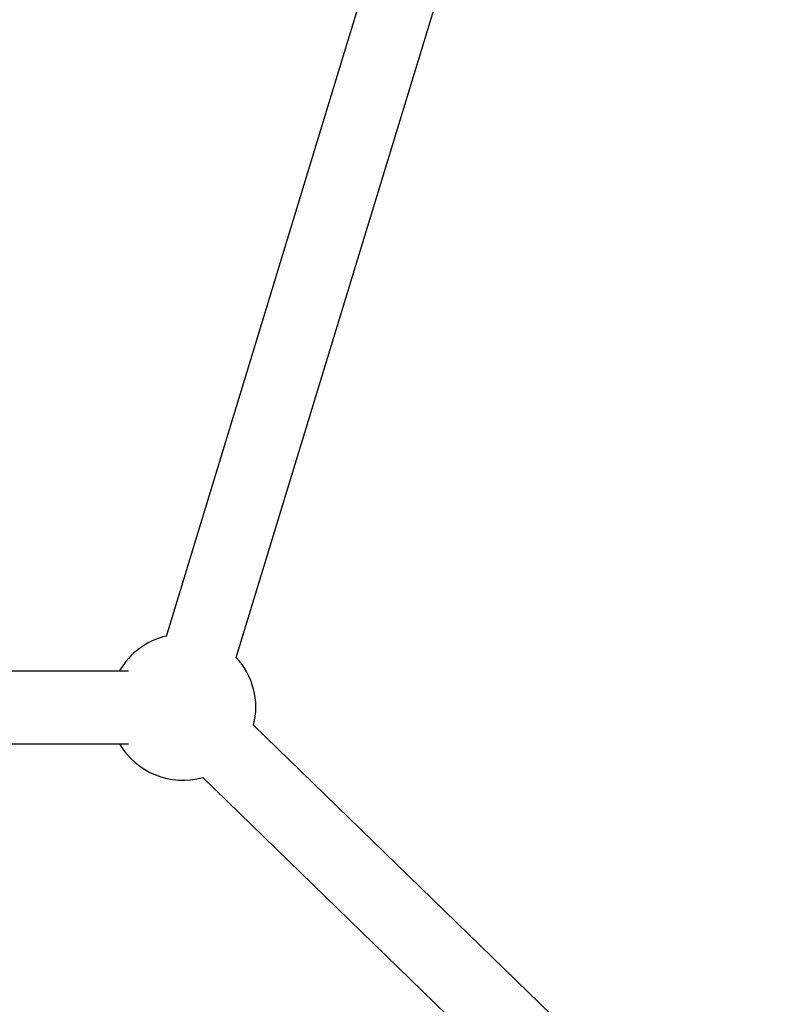
# Model space of a CAD drawing. Units: millimetres. Extents: x -544 to 17875, y 7 to 11525.
# Drawn here: x 2099 to 2305, y 9540 to 9809 of the extents above; entities that cross this region are included whole.
import ezdxf

# ---------------------------------------------------------------- set-up
doc = ezdxf.new("R2010")
doc.units = ezdxf.units.MM
doc.header["$MEASUREMENT"] = 0
doc.styles.get("Standard").update_dxf_attribs({"font": 'square721_bt_roman.ttf'})
doc.dimstyles.get("Standard").update_dxf_attribs({"dimtxt": 200, "dimasz": 100, "dimexe": 0.18, "dimexo": 0.0625, "dimgap": 40, "dimtad": 1, "dimdec": 0, "dimlfac": 0.1, "dimrnd": 5, "dimzin": 0, "dimdsep": 46, "dimtxsty": 'Standard', "dimcen": 0.09, "dimse1": 1, "dimse2": 1, "dimadec": 0, "dimazin": 0, "dimtfac": 1, "dimtdec": 0, "dimtofl": 0, "dimtmove": 0, "dimatfit": 3, "dimfxl": 1, "dimtolj": 1, "dimtzin": 0, "dimarcsym": 0})

# ---------------------------------------------------------------- blocks, each defined once
blk = doc.blocks.new('*D7')
at = {"color": 0, "lineweight": -2, "transparency": 16777216}
blk.add_line((153.1, 11074.53), (7402.8, 11074.53), dxfattribs=at)
at = {"color": 0, "transparency": 16777216}
for points in [[(153.1, 11099.53), (153.1, 11049.53), (3.1, 11074.53)], [(7402.8, 11099.53), (7402.8, 11049.53), (7552.8, 11074.53)]]:
    blk.add_solid(points, dxfattribs=at)
at = {"layer": 'Defpoints', "color": 0, "transparency": 16777216}
for p in [(7552.8, 11074.53), (3.1, 8165.3), (7552.8, 8165.86)]:
    blk.add_point(p, dxfattribs=at)
at = {"color": 0, "transparency": 16777216, "insert": (3777.95, 11326.34), "char_height": 300, "attachment_point": 5}
blk.add_mtext('\\A1;755', dxfattribs=at)

msp = doc.modelspace()

# ---------------------------------------------------------------- linework, layer by layer
for p, q in [((2139.2, 9640.46), (2247.78, 9996.29)), ((2158.33, 9634.62), (2266.83, 9990.18)), ((2046.11, 9630.98), (2128.86, 9630.98)), ((2435.54, 9351.49), (2163.09, 9616.09)), ((2047.49, 9610.98), (2128.86, 9610.98)), ((2421.61, 9337.15), (2149.16, 9601.74))]:
    msp.add_line(p, q)
for start, end in [(103.0308, 150), (345.8372, 43.0308), (210, 285.8372)]:
    msp.add_arc((2143.71, 9620.98), 20, start, end)

# ---------------------------------------------------------------- dimensions: what is measured, and where the dimension line sits
dim = msp.add_linear_dim(base=(7552.8, 11074.53), p1=(3.1, 8165.3), p2=(7552.8, 8165.86), dimstyle='Standard', override={"dimtxt": 300, "dimasz": 150, "dimgap": 100})
dim.commit()
dim.dimension.update_dxf_attribs({"geometry": '*D7', "text_midpoint": (3777.95, 11326.34)})

doc.saveas('drawing.dxf')
